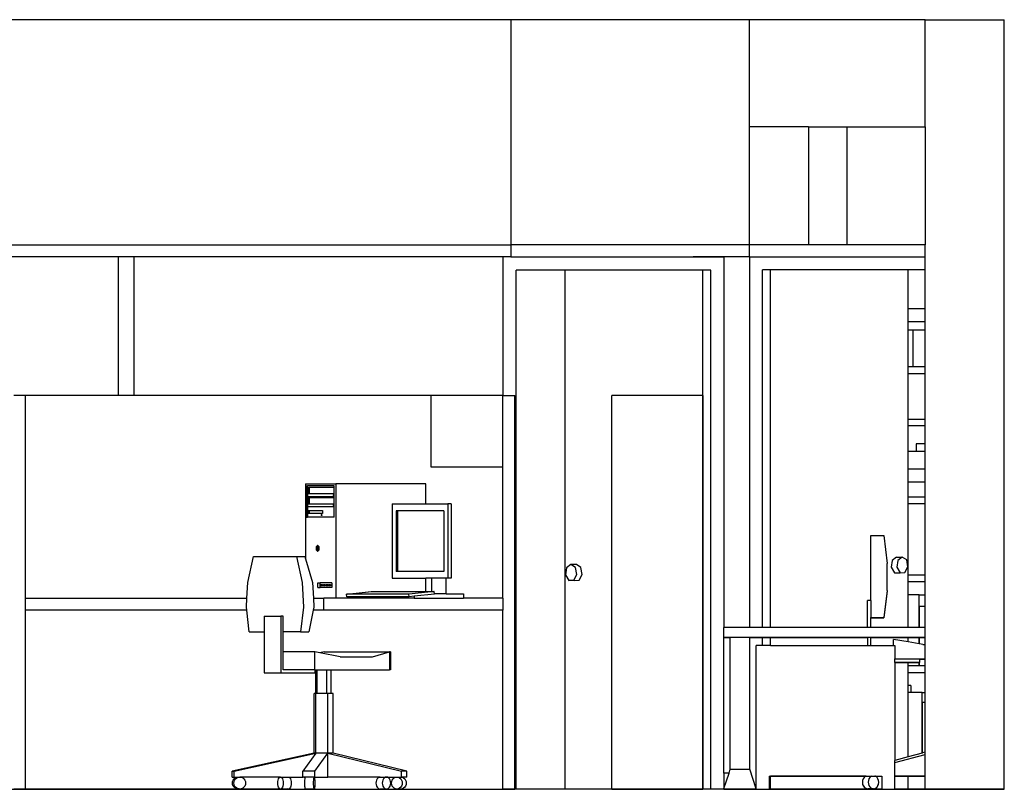
# Model space of a CAD drawing. Units: metres. Extents: x 1.4 to 30.4, y -3.5 to 4.
# Drawn here: x 16.1 to 20, y -3.5 to -0.5 of the extents above; entities that cross this region are included whole.
import ezdxf

# ---------------------------------------------------------------- set-up
doc = ezdxf.new("R2010")
doc.units = ezdxf.units.M
doc.layers.add('Edges', color=7, linetype='Continuous')

# ---------------------------------------------------------------- blocks, each defined once
blk = doc.blocks.new('interior office elevations fr3')
at = {"layer": 'Edges'}
for p, q in [((-2.3641, 1.4133), (-6.5341, 1.4133)), ((-2.3641, 1.4133), (-2.3641, 0.5323)), ((-1.4305, 1.4133), (-2.3641, 1.4133)), ((-1.4305, 0.9949), (-1.4305, 1.4133)), ((-0.7949, 1.4133), (-1.4305, 1.4133)), ((-0.7441, 1.4133), (-0.7949, 1.4133)), ((-0.7441, 0.9949), (-0.7441, 1.4133)), ((-0.7441, 1.4133), (-0.4341, 1.4133)), ((-0.4341, 0.9949), (-0.4341, 1.4133)), ((-1.1991, 0.9949), (-1.4305, 0.9949)), ((-1.4305, 0.5323), (-1.4305, 0.9949)), ((-1.1991, 0.9949), (-1.1991, 0.5323)), ((-1.1991, 0.9949), (-1.0498, 0.9949)), ((-1.0498, 0.9949), (-1.0498, 0.5323)), ((-1.0498, 0.9949), (-0.7441, 0.9949)), ((-0.7441, 0.9949), (-0.7441, 0.5323)), ((-0.4341, 0.5323), (-0.4341, 0.9949)), ((-6.4561, 0.5323), (-2.3641, 0.5323)), ((-1.4305, 0.5323), (-2.3641, 0.5323)), ((-2.3641, 0.5323), (-2.3641, 0.4861)), ((-1.4305, 0.4861), (-1.4305, 0.5323)), ((-1.1991, 0.5323), (-1.4305, 0.5323)), ((-1.0498, 0.5323), (-1.1991, 0.5323)), ((-0.7441, 0.5323), (-1.0498, 0.5323)), ((-0.7441, 0.4861), (-0.7441, 0.5323)), ((-0.4341, 0.4861), (-0.4341, 0.5323)), ((-3.8978, 0.4861), (-5.1641, 0.4861)), ((-3.8378, 0.4861), (-3.8978, 0.4861)), ((-3.8978, -0.0566), (-3.8978, 0.4861)), ((-3.8378, 0.4861), (-3.8378, -0.0566)), ((-2.3941, 0.4861), (-3.8378, 0.4861)), ((-2.3641, 0.4861), (-2.3941, 0.4861)), ((-2.3941, -0.0566), (-2.3941, 0.4861)), ((-2.3641, 0.4861), (-1.5305, 0.4861)), ((-1.4305, 0.4861), (-1.6505, 0.4861)), ((-1.5305, 0.4861), (-1.5305, -0.9635)), ((-1.4305, 0.4861), (-1.5305, 0.4861)), ((-1.4305, 0.4861), (-1.4305, -0.9635)), ((-1.4305, 0.4861), (-0.7441, 0.4861)), ((-0.7441, 0.4353), (-0.7441, 0.4861)), ((-0.4341, -1.5967), (-0.4341, 0.4861)), ((-2.3433, -1.5967), (-2.3433, 0.4341)), ((-2.1515, 0.4341), (-2.3433, 0.4341)), ((-2.1515, -1.5967), (-2.1515, 0.4341)), ((-1.6127, 0.4341), (-2.1515, 0.4341)), ((-1.6127, -1.5967), (-1.6127, 0.4341)), ((-1.5813, 0.4341), (-1.6127, 0.4341)), ((-1.5813, -1.5967), (-1.5813, 0.4341)), ((-1.3797, -0.9635), (-1.3797, 0.4353)), ((-1.3483, 0.4353), (-1.3797, 0.4353)), ((-1.3483, -0.9635), (-1.3483, 0.4353)), ((-0.8094, 0.4353), (-1.3483, 0.4353)), ((-0.7441, 0.4353), (-0.8094, 0.4353)), ((-0.8094, 0.2829), (-0.8094, 0.4353)), ((-0.7441, 0.2829), (-0.7441, 0.4353)), ((-0.7441, 0.2829), (-0.8094, 0.2829)), ((-0.8094, 0.2321), (-0.8094, 0.2829)), ((-0.7441, 0.2321), (-0.7441, 0.2829)), ((-0.7441, 0.2321), (-0.8094, 0.2321)), ((-0.8094, 0.2004), (-0.8094, 0.2321)), ((-0.7441, 0.2004), (-0.7441, 0.2321)), ((-0.8094, 0.055), (-0.8094, 0.2004)), ((-0.8094, 0.2004), (-0.791, 0.2004)), ((-0.791, 0.055), (-0.791, 0.2004)), ((-0.791, 0.2004), (-0.7441, 0.2004)), ((-0.7441, 0.055), (-0.7441, 0.2004)), ((-0.791, 0.055), (-0.8094, 0.055)), ((-0.8094, 0.0296), (-0.8094, 0.055)), ((-0.7441, 0.055), (-0.791, 0.055)), ((-0.7441, 0.0296), (-0.7441, 0.055)), ((-0.8094, 0.0296), (-0.7441, 0.0296)), ((-0.8094, -0.1489), (-0.8094, 0.0296)), ((-0.7441, -0.1489), (-0.7441, 0.0296)), ((-4.2607, -0.0566), (-4.3073, -0.0566)), ((-4.2607, -0.8494), (-4.2607, -0.0566)), ((-3.8978, -0.0566), (-4.2607, -0.0566)), ((-3.8378, -0.0566), (-3.8978, -0.0566)), ((-2.6751, -0.0566), (-3.8378, -0.0566)), ((-2.3953, -0.0566), (-2.6751, -0.0566)), ((-2.6751, -0.3364), (-2.6751, -0.0566)), ((-2.3953, -0.3364), (-2.3953, -0.0566)), ((-2.3953, -0.0566), (-2.3941, -0.0566)), ((-2.3941, -0.0566), (-2.3486, -0.0566)), ((-2.3486, -1.5955), (-2.3486, -0.0566)), ((-1.613, -0.0566), (-1.9686, -0.0566)), ((-1.9686, -1.5955), (-1.9686, -0.0566)), ((-1.613, -0.0566), (-1.613, -1.5955)), ((-0.8094, -0.1489), (-0.7441, -0.1489)), ((-0.8094, -0.1743), (-0.8094, -0.1489)), ((-0.7441, -0.1743), (-0.7441, -0.1489)), ((-0.8094, -0.1743), (-0.7441, -0.1743)), ((-0.8094, -0.2751), (-0.8094, -0.1743)), ((-0.7441, -0.2452), (-0.7441, -0.1743)), ((-0.7793, -0.2452), (-0.7793, -0.2751)), ((-0.7441, -0.2452), (-0.7793, -0.2452)), ((-0.7441, -0.2751), (-0.7441, -0.2452)), ((-0.7793, -0.2751), (-0.8094, -0.2751)), ((-0.8094, -0.345), (-0.8094, -0.2751)), ((-0.7441, -0.2751), (-0.7793, -0.2751)), ((-0.7441, -0.345), (-0.7441, -0.2751)), ((-2.3953, -0.3364), (-2.6751, -0.3364)), ((-2.3953, -0.8494), (-2.3953, -0.3364)), ((-0.7441, -0.345), (-0.8094, -0.345)), ((-0.8094, -0.3958), (-0.8094, -0.345)), ((-0.7441, -0.3958), (-0.7441, -0.345)), ((-3.1667, -0.4017), (-3.1667, -0.6954)), ((-3.1667, -0.4017), (-3.048, -0.4017)), ((-3.1633, -0.4104), (-3.1586, -0.4104)), ((-3.1633, -0.4104), (-3.1633, -0.5329)), ((-3.1586, -0.4104), (-3.1586, -0.4512)), ((-3.0548, -0.4104), (-3.1586, -0.4104)), ((-3.1551, -0.4163), (-3.1516, -0.4163)), ((-3.1551, -0.4163), (-3.1551, -0.4396)), ((-3.1516, -0.4163), (-3.1516, -0.4396)), ((-3.0548, -0.4163), (-3.1516, -0.4163)), ((-3.0548, -0.4163), (-3.0548, -0.4104)), ((-3.0548, -0.4396), (-3.0548, -0.4163)), ((-3.048, -0.4017), (-3.048, -0.8494)), ((-2.6954, -0.4017), (-3.048, -0.4017)), ((-2.6954, -0.4808), (-2.6954, -0.4017)), ((-0.7441, -0.3958), (-0.8094, -0.3958)), ((-0.8094, -0.4537), (-0.8094, -0.3958)), ((-0.7441, -0.4537), (-0.7441, -0.3958)), ((-3.1586, -0.4512), (-3.0548, -0.4512)), ((-3.1586, -0.4512), (-3.1586, -0.492)), ((-3.1551, -0.4396), (-3.1516, -0.4396)), ((-3.1551, -0.4571), (-3.1516, -0.4571)), ((-3.1551, -0.4571), (-3.1551, -0.4804)), ((-3.1516, -0.4396), (-3.0548, -0.4396)), ((-3.1516, -0.4571), (-3.1516, -0.4804)), ((-3.0548, -0.4571), (-3.1516, -0.4571)), ((-3.0574, -0.443), (-3.0587, -0.4453)), ((-3.0587, -0.4453), (-3.0574, -0.4476)), ((-3.056, -0.4453), (-3.0574, -0.443)), ((-3.0567, -0.443), (-3.0574, -0.443)), ((-3.0574, -0.4476), (-3.056, -0.4453)), ((-3.0567, -0.4476), (-3.0574, -0.4476)), ((-3.0553, -0.4453), (-3.0567, -0.443)), ((-3.0567, -0.4476), (-3.0553, -0.4453)), ((-3.0548, -0.4512), (-3.0548, -0.4396)), ((-3.0548, -0.4571), (-3.0548, -0.4512)), ((-3.0548, -0.4804), (-3.0548, -0.4571)), ((-0.7441, -0.4537), (-0.8094, -0.4537)), ((-0.8094, -0.4791), (-0.8094, -0.4537)), ((-0.7441, -0.4791), (-0.7441, -0.4537)), ((-3.1586, -0.492), (-3.1586, -0.5329)), ((-3.0548, -0.492), (-3.1586, -0.492)), ((-3.1551, -0.4804), (-3.1516, -0.4804)), ((-3.1516, -0.4804), (-3.0548, -0.4804)), ((-3.0574, -0.4838), (-3.0587, -0.4861)), ((-3.0587, -0.4861), (-3.0574, -0.4884)), ((-3.056, -0.4861), (-3.0574, -0.4838)), ((-3.0567, -0.4838), (-3.0574, -0.4838)), ((-3.0574, -0.4884), (-3.056, -0.4861)), ((-3.0567, -0.4884), (-3.0574, -0.4884)), ((-3.0553, -0.4861), (-3.0567, -0.4838)), ((-3.0567, -0.4884), (-3.0553, -0.4861)), ((-3.0548, -0.492), (-3.0548, -0.4804)), ((-3.0548, -0.5329), (-3.0548, -0.492)), ((-2.827, -0.4808), (-2.827, -0.7711)), ((-2.827, -0.4808), (-2.6954, -0.4808)), ((-2.6954, -0.4808), (-2.6105, -0.4808)), ((-2.6105, -0.4808), (-2.6105, -0.7711)), ((-2.5963, -0.4808), (-2.6105, -0.4808)), ((-2.5963, -0.4808), (-2.5963, -0.7711)), ((-0.8094, -0.4791), (-0.7441, -0.4791)), ((-0.8094, -0.7585), (-0.8094, -0.4791)), ((-0.7441, -0.7585), (-0.7441, -0.4791)), ((-3.1633, -0.5329), (-3.1586, -0.5329)), ((-3.0548, -0.5329), (-3.1586, -0.5329)), ((-3.1541, -0.5059), (-3.1505, -0.5059)), ((-3.1541, -0.5176), (-3.1541, -0.5059)), ((-3.1505, -0.5176), (-3.1541, -0.5176)), ((-3.1505, -0.5176), (-3.1505, -0.5059)), ((-3.1505, -0.5059), (-3.0995, -0.5059)), ((-3.0995, -0.5176), (-3.1505, -0.5176)), ((-3.1033, -0.521), (-3.1047, -0.5233)), ((-3.1047, -0.5233), (-3.1033, -0.5256)), ((-3.102, -0.5233), (-3.1033, -0.521)), ((-3.1027, -0.521), (-3.1033, -0.521)), ((-3.1033, -0.5256), (-3.102, -0.5233)), ((-3.1027, -0.5256), (-3.1033, -0.5256)), ((-3.1013, -0.5233), (-3.1027, -0.521)), ((-3.1027, -0.5256), (-3.1013, -0.5233)), ((-3.0995, -0.5059), (-3.0995, -0.5176)), ((-2.8116, -0.507), (-2.8116, -0.7449)), ((-2.8069, -0.507), (-2.8116, -0.507)), ((-2.8069, -0.507), (-2.8069, -0.7449)), ((-2.6258, -0.507), (-2.8069, -0.507)), ((-2.6258, -0.507), (-2.6258, -0.7449)), ((-0.9557, -0.6042), (-0.9049, -0.6042)), ((-0.9557, -0.8578), (-0.9557, -0.6042)), ((-0.9049, -0.6042), (-0.8922, -0.7141)), ((-3.1192, -0.6425), (-3.1251, -0.6483)), ((-3.1251, -0.6483), (-3.1251, -0.6599)), ((-3.1186, -0.643), (-3.124, -0.6483)), ((-3.124, -0.6483), (-3.124, -0.6599)), ((-3.1192, -0.6488), (-3.1222, -0.6517)), ((-3.1222, -0.6517), (-3.1222, -0.6576)), ((-3.1186, -0.643), (-3.1192, -0.6425)), ((-3.1163, -0.6517), (-3.1192, -0.6488)), ((-3.1192, -0.6488), (-3.1181, -0.6488)), ((-3.1133, -0.6483), (-3.1186, -0.643)), ((-3.1151, -0.6517), (-3.1181, -0.6488)), ((-3.1163, -0.6576), (-3.1163, -0.6517)), ((-3.1151, -0.6576), (-3.1151, -0.6517)), ((-3.1133, -0.6599), (-3.1133, -0.6483)), ((-3.3918, -0.7875), (-3.3696, -0.6866)), ((-3.3696, -0.6866), (-3.2023, -0.6866)), ((-3.2023, -0.6866), (-3.1801, -0.7875)), ((-3.2023, -0.6866), (-3.1693, -0.6866)), ((-3.1693, -0.6866), (-3.1667, -0.6954)), ((-3.1251, -0.6599), (-3.1192, -0.6658)), ((-3.124, -0.6599), (-3.1186, -0.6652)), ((-3.1222, -0.6576), (-3.1192, -0.6605)), ((-3.1192, -0.6605), (-3.1186, -0.6599)), ((-3.1192, -0.6605), (-3.1181, -0.6605)), ((-3.1192, -0.6658), (-3.1186, -0.6652)), ((-3.1186, -0.6599), (-3.1163, -0.6576)), ((-3.1186, -0.6599), (-3.1181, -0.6605)), ((-3.1186, -0.6652), (-3.1133, -0.6599)), ((-3.1181, -0.6605), (-3.1151, -0.6576)), ((-0.8551, -0.6887), (-0.8723, -0.7015)), ((-0.8551, -0.6887), (-0.8335, -0.6887)), ((-0.8335, -0.6887), (-0.8508, -0.7015)), ((-0.8157, -0.6998), (-0.8335, -0.6887)), ((-3.1667, -0.6954), (-3.1389, -0.7875)), ((-2.1462, -0.7304), (-2.1499, -0.7581)), ((-2.1289, -0.7173), (-2.1462, -0.7304)), ((-2.1111, -0.7287), (-2.1289, -0.7173)), ((-2.1074, -0.7173), (-2.1289, -0.7173)), ((-2.1061, -0.756), (-2.1111, -0.7287)), ((-2.0896, -0.7287), (-2.1074, -0.7173)), ((-2.0846, -0.756), (-2.0896, -0.7287)), ((-0.8922, -0.8193), (-0.8922, -0.7141)), ((-0.8723, -0.7015), (-0.876, -0.7285)), ((-0.876, -0.7285), (-0.8634, -0.7495)), ((-0.8508, -0.7015), (-0.8545, -0.7285)), ((-0.8545, -0.7285), (-0.8418, -0.7495)), ((-0.8224, -0.7485), (-0.8107, -0.7264)), ((-0.8107, -0.7264), (-0.8157, -0.6998)), ((-2.8069, -0.7449), (-2.8116, -0.7449)), ((-2.6258, -0.7449), (-2.8069, -0.7449)), ((-2.1499, -0.7581), (-2.1372, -0.7796)), ((-2.1178, -0.7787), (-2.1061, -0.756)), ((-2.0962, -0.7787), (-2.0846, -0.756)), ((-1.3797, -0.9635), (-1.3797, -0.7413)), ((-0.8634, -0.7495), (-0.8418, -0.7495)), ((-0.8418, -0.7495), (-0.8224, -0.7485)), ((-0.8094, -0.7585), (-0.7441, -0.7585)), ((-0.8094, -0.7839), (-0.8094, -0.7585)), ((-0.7441, -0.7839), (-0.7441, -0.7585)), ((-3.3952, -0.8494), (-3.3918, -0.7875)), ((-3.1801, -0.7875), (-3.1747, -0.884)), ((-3.1389, -0.7875), (-3.1355, -0.8494)), ((-3.1188, -0.7893), (-3.1093, -0.7893)), ((-3.1188, -0.8068), (-3.1188, -0.7893)), ((-3.1188, -0.8068), (-3.1093, -0.8068)), ((-3.1093, -0.8068), (-3.1093, -0.7893)), ((-3.0637, -0.7893), (-3.1093, -0.7893)), ((-3.0637, -0.8068), (-3.1093, -0.8068)), ((-3.1066, -0.7957), (-3.1019, -0.7957)), ((-3.1066, -0.8015), (-3.1066, -0.7957)), ((-3.1019, -0.8015), (-3.1066, -0.8015)), ((-3.1019, -0.7957), (-3.0998, -0.7957)), ((-3.1019, -0.8015), (-3.1019, -0.7957)), ((-3.0998, -0.8015), (-3.1019, -0.8015)), ((-3.0998, -0.7957), (-3.0998, -0.8015)), ((-3.0964, -0.7957), (-3.0917, -0.7957)), ((-3.0964, -0.8015), (-3.0964, -0.7957)), ((-3.0917, -0.8015), (-3.0964, -0.8015)), ((-3.0917, -0.7957), (-3.0896, -0.7957)), ((-3.0917, -0.8015), (-3.0917, -0.7957)), ((-3.0896, -0.8015), (-3.0917, -0.8015)), ((-3.0896, -0.7957), (-3.0896, -0.8015)), ((-3.0862, -0.7957), (-3.0814, -0.7957)), ((-3.0862, -0.8015), (-3.0862, -0.7957)), ((-3.0814, -0.8015), (-3.0862, -0.8015)), ((-3.0814, -0.7957), (-3.0793, -0.7957)), ((-3.0814, -0.8015), (-3.0814, -0.7957)), ((-3.0793, -0.8015), (-3.0814, -0.8015)), ((-3.0793, -0.7957), (-3.0793, -0.8015)), ((-3.0759, -0.7957), (-3.0712, -0.7957)), ((-3.0759, -0.8015), (-3.0759, -0.7957)), ((-3.0712, -0.8015), (-3.0759, -0.8015)), ((-3.0712, -0.7957), (-3.0691, -0.7957)), ((-3.0712, -0.8015), (-3.0712, -0.7957)), ((-3.0691, -0.8015), (-3.0712, -0.8015)), ((-3.0691, -0.7957), (-3.0691, -0.8015)), ((-3.0637, -0.7893), (-3.0637, -0.8068)), ((-2.827, -0.7711), (-2.6954, -0.7711)), ((-2.6954, -0.823), (-2.6954, -0.7711)), ((-2.6742, -0.7711), (-2.6954, -0.7711)), ((-2.6742, -0.7711), (-2.6742, -0.823)), ((-2.6167, -0.7711), (-2.6742, -0.7711)), ((-2.6167, -0.8319), (-2.6167, -0.7711)), ((-2.6105, -0.7711), (-2.6167, -0.7711)), ((-2.5963, -0.7711), (-2.6105, -0.7711)), ((-2.1372, -0.7796), (-2.1178, -0.7787)), ((-2.1157, -0.7796), (-2.1372, -0.7796)), ((-2.1157, -0.7796), (-2.0962, -0.7787)), ((-0.8094, -0.7839), (-0.7441, -0.7839)), ((-0.8094, -0.8367), (-0.8094, -0.7839)), ((-0.7441, -0.8367), (-0.7441, -0.7839)), ((-3.0059, -0.8337), (-2.907, -0.823)), ((-2.7621, -0.8337), (-3.0059, -0.8337)), ((-3.0052, -0.8436), (-3.0059, -0.8337)), ((-2.7614, -0.8436), (-3.0052, -0.8436)), ((-3.0037, -0.8335), (-2.9095, -0.8234)), ((-2.7616, -0.8335), (-3.0037, -0.8335)), ((-2.9095, -0.8234), (-2.6674, -0.8234)), ((-2.907, -0.823), (-2.6954, -0.823)), ((-2.6632, -0.823), (-2.7621, -0.8337)), ((-2.7614, -0.8436), (-2.7621, -0.8337)), ((-2.6674, -0.8234), (-2.7616, -0.8335)), ((-2.7419, -0.8414), (-2.7614, -0.8436)), ((-2.6625, -0.8329), (-2.7419, -0.8414)), ((-2.7419, -0.8414), (-2.7419, -0.8494)), ((-2.6954, -0.823), (-2.6742, -0.823)), ((-2.6742, -0.823), (-2.6632, -0.823)), ((-2.6626, -0.8319), (-2.6632, -0.823)), ((-2.6625, -0.8329), (-2.6626, -0.8319)), ((-2.6167, -0.8319), (-2.6626, -0.8319)), ((-2.6167, -0.8319), (-2.549, -0.8319)), ((-2.549, -0.8319), (-2.549, -0.8494)), ((-0.8922, -0.8193), (-0.9049, -0.9244)), ((-0.8922, -0.8204), (-0.9049, -0.9256)), ((-0.8922, -0.8193), (-0.8922, -0.8204)), ((-0.8094, -0.9635), (-0.8094, -0.8367)), ((-0.7676, -0.8367), (-0.8094, -0.8367)), ((-0.7676, -0.9635), (-0.7676, -0.8367)), ((-0.7676, -0.8367), (-0.7441, -0.8367)), ((-0.7441, -0.8813), (-0.7441, -0.8367)), ((-4.2607, -0.8494), (-3.3952, -0.8494)), ((-4.2607, -0.896), (-4.2607, -0.8494)), ((-3.3972, -0.884), (-3.3952, -0.8494)), ((-3.3958, -0.896), (-3.3972, -0.884)), ((-3.1747, -0.884), (-3.1858, -0.9805)), ((-3.1335, -0.884), (-3.1359, -0.896)), ((-3.1355, -0.8494), (-3.1335, -0.884)), ((-3.1355, -0.8494), (-3.0948, -0.8494)), ((-3.0948, -0.896), (-3.0948, -0.8494)), ((-3.048, -0.8494), (-3.0948, -0.8494)), ((-2.7419, -0.8494), (-3.048, -0.8494)), ((-2.7419, -0.8494), (-2.549, -0.8494)), ((-2.3953, -0.8494), (-2.549, -0.8494)), ((-2.3953, -0.8494), (-2.3953, -0.896)), ((-0.9557, -0.8578), (-0.9684, -0.8578)), ((-0.9684, -0.9635), (-0.9684, -0.8578)), ((-0.9557, -0.8578), (-0.9557, -0.9244)), ((-0.7657, -0.9635), (-0.7657, -0.8813)), ((-0.7441, -0.8813), (-0.7657, -0.8813)), ((-0.7441, -0.9635), (-0.7441, -0.8813)), ((-3.3958, -0.896), (-4.2607, -0.896)), ((-4.2607, -1.5955), (-4.2607, -0.896)), ((-3.3861, -0.9805), (-3.3958, -0.896)), ((-3.3284, -0.9193), (-3.3284, -0.9805)), ((-3.3284, -0.9193), (-3.2624, -0.9193)), ((-3.2542, -0.9193), (-3.2624, -0.9193)), ((-3.2624, -0.9193), (-3.2624, -1.1408)), ((-3.2542, -0.9805), (-3.2542, -0.9193)), ((-3.1359, -0.896), (-3.1528, -0.9805)), ((-3.0948, -0.896), (-3.1359, -0.896)), ((-2.3953, -0.896), (-3.0948, -0.896)), ((-2.3953, -1.5955), (-2.3953, -0.896)), ((-0.9557, -0.9244), (-0.9049, -0.9244)), ((-0.9557, -0.9256), (-0.9557, -0.9244)), ((-0.9557, -0.9256), (-0.9049, -0.9256)), ((-0.9557, -0.9635), (-0.9557, -0.9256)), ((-3.3861, -0.9805), (-3.3284, -0.9805)), ((-3.3284, -0.9805), (-3.3284, -1.1408)), ((-3.1858, -0.9805), (-3.2542, -0.9805)), ((-3.2542, -1.0592), (-3.2542, -0.9805)), ((-3.1858, -0.9805), (-3.1528, -0.9805)), ((-1.5305, -0.9635), (-1.531, -0.9635)), ((-1.531, -1.0016), (-1.531, -0.9635)), ((-1.4305, -0.9635), (-1.5305, -0.9635)), ((-1.3797, -0.9635), (-1.4305, -0.9635)), ((-1.3483, -0.9635), (-1.3797, -0.9635)), ((-0.9684, -0.9635), (-1.3483, -0.9635)), ((-0.9557, -0.9635), (-0.9684, -0.9635)), ((-0.8094, -0.9635), (-0.9557, -0.9635)), ((-0.7676, -0.9635), (-0.8094, -0.9635)), ((-0.7657, -0.9635), (-0.7676, -0.9635)), ((-0.7441, -0.9635), (-0.7657, -0.9635)), ((-0.7441, -1.0016), (-0.7441, -0.9635)), ((-1.531, -1.0016), (-1.5056, -1.0016)), ((-1.531, -1.0016), (-1.531, -1.0028)), ((-1.531, -1.0028), (-1.5305, -1.0028)), ((-1.5305, -1.5329), (-1.5305, -1.0028)), ((-1.5305, -1.0028), (-1.5056, -1.0028)), ((-1.5056, -1.0028), (-1.5056, -1.0016)), ((-1.5056, -1.0016), (-1.4294, -1.0016)), ((-1.5056, -1.5182), (-1.5056, -1.0028)), ((-1.4294, -1.0028), (-1.4294, -1.0016)), ((-1.4294, -1.0016), (-0.9684, -1.0016)), ((-1.4294, -1.5182), (-1.4294, -1.0028)), ((-1.4294, -1.0028), (-1.3797, -1.0028)), ((-1.3797, -1.0336), (-1.404, -1.0336)), ((-1.404, -1.5944), (-1.404, -1.0336)), ((-1.3797, -1.0336), (-1.3797, -1.0028)), ((-1.3797, -1.0028), (-1.3483, -1.0028)), ((-1.3797, -1.0336), (-1.3797, -1.0028)), ((-1.3483, -1.0336), (-1.3797, -1.0336)), ((-1.3483, -1.0336), (-1.3483, -1.0028)), ((-1.3483, -1.0028), (-0.9684, -1.0028)), ((-1.3483, -1.0336), (-0.9684, -1.0336)), ((-0.9684, -1.0016), (-0.9684, -1.0028)), ((-0.9684, -1.0016), (-0.9557, -1.0016)), ((-0.9684, -1.0028), (-0.9684, -1.0336)), ((-0.9684, -1.0336), (-0.9557, -1.0336)), ((-0.9557, -1.0028), (-0.9557, -1.0016)), ((-0.9557, -1.0016), (-0.7441, -1.0016)), ((-0.9557, -1.0336), (-0.9557, -1.0028)), ((-0.9557, -1.0028), (-0.8094, -1.0028)), ((-0.9557, -1.0336), (-0.8668, -1.0336)), ((-0.8668, -1.0336), (-0.8668, -1.0102)), ((-0.8094, -1.0204), (-0.8668, -1.0102)), ((-0.8668, -1.0336), (-0.8624, -1.0336)), ((-0.8624, -1.0336), (-0.8624, -1.0864)), ((-0.8094, -1.0204), (-0.8094, -1.0028)), ((-0.8094, -1.0028), (-0.7676, -1.0028)), ((-0.7676, -1.0279), (-0.8094, -1.0204)), ((-0.7676, -1.0279), (-0.7676, -1.0028)), ((-0.7676, -1.0028), (-0.7657, -1.0028)), ((-0.7657, -1.0283), (-0.7676, -1.0279)), ((-0.7657, -1.0283), (-0.7657, -1.0028)), ((-0.7657, -1.0028), (-0.7441, -1.0028)), ((-0.7525, -1.0306), (-0.7657, -1.0283)), ((-0.7525, -1.0306), (-0.7441, -1.0306)), ((-0.7441, -1.0028), (-0.7441, -1.0016)), ((-0.7441, -1.0306), (-0.7441, -1.0028)), ((-0.7441, -1.0864), (-0.7441, -1.0306)), ((-3.1305, -1.0592), (-3.2542, -1.0592)), ((-3.2542, -1.1292), (-3.2542, -1.0592)), ((-3.1305, -1.1292), (-3.1305, -1.0592)), ((-3.1108, -1.0629), (-3.1305, -1.0592)), ((-3.0934, -1.0592), (-3.1108, -1.0629)), ((-3.0306, -1.078), (-3.1108, -1.0629)), ((-3.0934, -1.0592), (-2.8379, -1.0592)), ((-2.9039, -1.078), (-2.8379, -1.0592)), ((-2.834, -1.0592), (-2.8379, -1.0592)), ((-2.8379, -1.0592), (-2.8379, -1.1292)), ((-2.834, -1.0592), (-2.834, -1.1292)), ((-3.0306, -1.078), (-2.9039, -1.078)), ((-0.8624, -1.0864), (-0.7652, -1.0864)), ((-0.8624, -1.0991), (-0.8624, -1.0864)), ((-0.8624, -1.0991), (-0.7652, -1.0991)), ((-0.8624, -1.1002), (-0.8624, -1.0991)), ((-0.8624, -1.1002), (-0.8094, -1.1002)), ((-0.8624, -1.1002), (-0.8624, -1.4835)), ((-0.8094, -1.1002), (-0.7676, -1.1002)), ((-0.8094, -1.1141), (-0.8094, -1.1002)), ((-0.7676, -1.1141), (-0.8094, -1.1141)), ((-0.8094, -1.1395), (-0.8094, -1.1141)), ((-0.7676, -1.1141), (-0.7676, -1.1002)), ((-0.7676, -1.1002), (-0.7657, -1.1002)), ((-0.7657, -1.1141), (-0.7676, -1.1141)), ((-0.7657, -1.1141), (-0.7657, -1.1002)), ((-0.7657, -1.1002), (-0.7652, -1.1002)), ((-0.7441, -1.1141), (-0.7657, -1.1141)), ((-0.7652, -1.0864), (-0.7652, -1.0875)), ((-0.7652, -1.0864), (-0.7441, -1.0864)), ((-0.7652, -1.0875), (-0.7652, -1.0991)), ((-0.7652, -1.0875), (-0.7441, -1.0875)), ((-0.7652, -1.0991), (-0.7652, -1.1002)), ((-0.7441, -1.0875), (-0.7441, -1.0864)), ((-0.7441, -1.1141), (-0.7441, -1.0875)), ((-0.7441, -1.1395), (-0.7441, -1.1141)), ((-3.3284, -1.1408), (-3.2624, -1.1408)), ((-3.2624, -1.1408), (-3.1305, -1.1408)), ((-3.1305, -1.1292), (-3.2542, -1.1292)), ((-3.1305, -1.1292), (-3.1305, -1.1408)), ((-3.1305, -1.1292), (-3.1265, -1.1292)), ((-3.1265, -1.1292), (-3.1205, -1.1292)), ((-3.1265, -1.2225), (-3.1265, -1.1292)), ((-3.1205, -1.1292), (-3.0828, -1.1292)), ((-3.1205, -1.2225), (-3.1205, -1.1292)), ((-3.0828, -1.1292), (-3.0655, -1.1292)), ((-3.0828, -1.2225), (-3.0828, -1.1292)), ((-3.0655, -1.2225), (-3.0655, -1.1292)), ((-3.0655, -1.1292), (-2.8379, -1.1292)), ((-2.834, -1.1292), (-2.8379, -1.1292)), ((-0.8094, -1.1395), (-0.7441, -1.1395)), ((-0.8094, -1.1903), (-0.8094, -1.1395)), ((-0.7441, -1.2177), (-0.7441, -1.1395)), ((-0.8094, -1.2177), (-0.8094, -1.1903)), ((-0.8002, -1.1903), (-0.8094, -1.1903)), ((-0.8002, -1.1903), (-0.8002, -1.2177)), ((-3.1329, -1.4556), (-3.1329, -1.2225)), ((-3.1265, -1.2225), (-3.1329, -1.2225)), ((-3.1256, -1.2225), (-3.1265, -1.2225)), ((-3.1256, -1.4556), (-3.1256, -1.2225)), ((-3.1205, -1.2225), (-3.1256, -1.2225)), ((-3.0828, -1.2225), (-3.1205, -1.2225)), ((-3.0796, -1.2225), (-3.0828, -1.2225)), ((-3.0796, -1.4556), (-3.0796, -1.2225)), ((-3.0655, -1.2225), (-3.0796, -1.2225)), ((-3.0584, -1.2225), (-3.0655, -1.2225)), ((-3.0584, -1.4556), (-3.0584, -1.2225)), ((-0.8094, -1.4693), (-0.8094, -1.2177)), ((-0.8002, -1.2177), (-0.8094, -1.2177)), ((-0.7559, -1.2177), (-0.8002, -1.2177)), ((-0.7559, -1.455), (-0.7559, -1.2177)), ((-0.7559, -1.2177), (-0.7441, -1.2177)), ((-0.7441, -1.2574), (-0.7441, -1.2177)), ((-0.7544, -1.4546), (-0.7544, -1.2574)), ((-0.7441, -1.2574), (-0.7544, -1.2574)), ((-0.7441, -1.4519), (-0.7441, -1.2574)), ((-3.1329, -1.4556), (-3.453, -1.5256)), ((-3.4457, -1.5256), (-3.1256, -1.4556)), ((-3.1256, -1.4556), (-3.1763, -1.5256)), ((-3.1256, -1.4556), (-3.1329, -1.4556)), ((-3.1302, -1.5256), (-3.0796, -1.4556)), ((-3.0796, -1.4556), (-3.1256, -1.4556)), ((-3.0796, -1.5489), (-3.0796, -1.4556)), ((-3.0584, -1.4556), (-3.0796, -1.4556)), ((-3.0796, -1.4556), (-2.7908, -1.5256)), ((-2.7697, -1.5256), (-3.0584, -1.4556)), ((-0.8624, -1.4914), (-0.7441, -1.4599)), ((-0.7559, -1.455), (-0.8094, -1.4693)), ((-0.7544, -1.4546), (-0.7559, -1.455)), ((-0.7441, -1.4519), (-0.7544, -1.4546)), ((-0.7441, -1.4599), (-0.7441, -1.4519)), ((-0.7441, -1.5436), (-0.7441, -1.4599)), ((-0.8094, -1.4693), (-0.8624, -1.4835)), ((-0.8624, -1.4914), (-0.8624, -1.4835)), ((-0.8624, -1.5436), (-0.8624, -1.4914)), ((-3.453, -1.5256), (-3.4457, -1.5256)), ((-3.453, -1.5489), (-3.453, -1.5256)), ((-3.4457, -1.5489), (-3.4457, -1.5256)), ((-3.1763, -1.5489), (-3.1763, -1.5256)), ((-3.1302, -1.5256), (-3.1763, -1.5256)), ((-3.1302, -1.5489), (-3.1302, -1.5256)), ((-2.7908, -1.5489), (-2.7908, -1.5256)), ((-2.7697, -1.5256), (-2.7908, -1.5256)), ((-2.7697, -1.5489), (-2.7697, -1.5256)), ((-1.5105, -1.5329), (-1.5305, -1.5329)), ((-1.5305, -1.5329), (-1.5305, -1.5929)), ((-1.5305, -1.5929), (-1.5105, -1.5329)), ((-1.5105, -1.5329), (-1.5056, -1.5182)), ((-1.5056, -1.5182), (-1.4294, -1.5182)), ((-1.404, -1.5944), (-1.4294, -1.5182)), ((-3.453, -1.5489), (-3.4457, -1.5489)), ((-3.452, -1.5722), (-3.4513, -1.5662)), ((-3.4513, -1.5783), (-3.452, -1.5722)), ((-3.4513, -1.5662), (-3.449, -1.5606)), ((-3.449, -1.5839), (-3.4513, -1.5783)), ((-3.449, -1.5606), (-3.4453, -1.5557)), ((-3.4466, -1.5722), (-3.4458, -1.5662)), ((-3.4458, -1.5783), (-3.4466, -1.5722)), ((-3.4458, -1.5662), (-3.4435, -1.5606)), ((-3.4435, -1.5839), (-3.4458, -1.5783)), ((-3.4457, -1.5489), (-3.429, -1.5489)), ((-3.4453, -1.5557), (-3.4405, -1.552)), ((-3.4435, -1.5606), (-3.4398, -1.5557)), ((-3.4405, -1.552), (-3.435, -1.5497)), ((-3.4398, -1.5557), (-3.4351, -1.552)), ((-3.4351, -1.552), (-3.4295, -1.5497)), ((-3.435, -1.5497), (-3.429, -1.5489)), ((-3.4295, -1.5497), (-3.4235, -1.5489)), ((-3.429, -1.5489), (-3.4235, -1.5489)), ((-3.4235, -1.5489), (-3.4176, -1.5497)), ((-3.2642, -1.5489), (-3.4235, -1.5489)), ((-3.4176, -1.5497), (-3.412, -1.552)), ((-3.412, -1.552), (-3.4073, -1.5557)), ((-3.4073, -1.5557), (-3.4036, -1.5606)), ((-3.4036, -1.5606), (-3.4013, -1.5662)), ((-3.4013, -1.5783), (-3.4036, -1.5839)), ((-3.4013, -1.5662), (-3.4005, -1.5722)), ((-3.4005, -1.5722), (-3.4013, -1.5783)), ((-3.2748, -1.5722), (-3.2745, -1.5662)), ((-3.2745, -1.5783), (-3.2748, -1.5722)), ((-3.2745, -1.5662), (-3.2734, -1.5606)), ((-3.2734, -1.5839), (-3.2745, -1.5783)), ((-3.2734, -1.5606), (-3.2717, -1.5557)), ((-3.2717, -1.5557), (-3.2695, -1.552)), ((-3.2695, -1.552), (-3.267, -1.5497)), ((-3.2694, -1.5489), (-3.2642, -1.5489)), ((-3.267, -1.5497), (-3.2642, -1.5489)), ((-3.2642, -1.5489), (-3.2615, -1.5497)), ((-3.2642, -1.5489), (-3.2331, -1.5489)), ((-3.2615, -1.5497), (-3.2589, -1.552)), ((-3.2589, -1.552), (-3.2568, -1.5557)), ((-3.2568, -1.5557), (-3.2551, -1.5606)), ((-3.2551, -1.5606), (-3.254, -1.5662)), ((-3.254, -1.5783), (-3.2551, -1.5839)), ((-3.254, -1.5662), (-3.2537, -1.5722)), ((-3.2537, -1.5722), (-3.254, -1.5783)), ((-3.2331, -1.5489), (-3.2303, -1.5497)), ((-3.2331, -1.5489), (-3.1763, -1.5489)), ((-3.2303, -1.5497), (-3.2278, -1.552)), ((-3.2278, -1.552), (-3.2256, -1.5557)), ((-3.2256, -1.5557), (-3.2239, -1.5606)), ((-3.2239, -1.5606), (-3.2229, -1.5662)), ((-3.2229, -1.5783), (-3.2239, -1.5839)), ((-3.2229, -1.5662), (-3.2225, -1.5722)), ((-3.2225, -1.5722), (-3.2229, -1.5783)), ((-3.1669, -1.5489), (-3.1763, -1.5489)), ((-3.1727, -1.5489), (-3.1669, -1.5489)), ((-3.1704, -1.5662), (-3.1705, -1.5722)), ((-3.1705, -1.5722), (-3.1704, -1.5783)), ((-3.1701, -1.5606), (-3.1704, -1.5662)), ((-3.1704, -1.5783), (-3.1701, -1.5839)), ((-3.1695, -1.5557), (-3.1701, -1.5606)), ((-3.1687, -1.552), (-3.1695, -1.5557)), ((-3.1678, -1.5497), (-3.1687, -1.552)), ((-3.1669, -1.5489), (-3.1678, -1.5497)), ((-3.1324, -1.5489), (-3.1669, -1.5489)), ((-3.1359, -1.5662), (-3.136, -1.5722)), ((-3.136, -1.5722), (-3.1359, -1.5783)), ((-3.1355, -1.5606), (-3.1359, -1.5662)), ((-3.1359, -1.5783), (-3.1355, -1.5839)), ((-3.1349, -1.5557), (-3.1355, -1.5606)), ((-3.1342, -1.552), (-3.1349, -1.5557)), ((-3.1333, -1.5497), (-3.1342, -1.552)), ((-3.1324, -1.5489), (-3.1333, -1.5497)), ((-3.1314, -1.5497), (-3.1324, -1.5489)), ((-3.1324, -1.5489), (-3.1302, -1.5489)), ((-3.1305, -1.552), (-3.1314, -1.5497)), ((-3.1298, -1.5557), (-3.1305, -1.552)), ((-3.1302, -1.5489), (-3.0796, -1.5489)), ((-3.1292, -1.5606), (-3.1298, -1.5557)), ((-3.1288, -1.5662), (-3.1292, -1.5606)), ((-3.1292, -1.5839), (-3.1288, -1.5783)), ((-3.1287, -1.5722), (-3.1288, -1.5662)), ((-3.1288, -1.5783), (-3.1287, -1.5722)), ((-2.8746, -1.5489), (-3.0796, -1.5489)), ((-2.8905, -1.5662), (-2.8911, -1.5722)), ((-2.8911, -1.5722), (-2.8905, -1.5783)), ((-2.8889, -1.5606), (-2.8905, -1.5662)), ((-2.8905, -1.5783), (-2.8889, -1.5839)), ((-2.8862, -1.5557), (-2.8889, -1.5606)), ((-2.8828, -1.552), (-2.8862, -1.5557)), ((-2.8789, -1.5497), (-2.8828, -1.552)), ((-2.8746, -1.5489), (-2.8789, -1.5497)), ((-2.8787, -1.5489), (-2.8746, -1.5489)), ((-2.8746, -1.5489), (-2.8499, -1.5489)), ((-2.8658, -1.5662), (-2.8663, -1.5722)), ((-2.8663, -1.5722), (-2.8658, -1.5783)), ((-2.8641, -1.5606), (-2.8658, -1.5662)), ((-2.8658, -1.5783), (-2.8641, -1.5839)), ((-2.8615, -1.5557), (-2.8641, -1.5606)), ((-2.8581, -1.552), (-2.8615, -1.5557)), ((-2.8541, -1.5497), (-2.8581, -1.552)), ((-2.8499, -1.5489), (-2.8541, -1.5497)), ((-2.8456, -1.5497), (-2.8499, -1.5489)), ((-2.8499, -1.5489), (-2.809, -1.5489)), ((-2.8416, -1.552), (-2.8456, -1.5497)), ((-2.8382, -1.5557), (-2.8416, -1.552)), ((-2.8356, -1.5606), (-2.8382, -1.5557)), ((-2.8339, -1.5662), (-2.8356, -1.5606)), ((-2.8356, -1.5839), (-2.8339, -1.5783)), ((-2.8334, -1.5722), (-2.8339, -1.5662)), ((-2.8339, -1.5783), (-2.8334, -1.5722)), ((-2.8297, -1.5722), (-2.829, -1.5662)), ((-2.829, -1.5783), (-2.8297, -1.5722)), ((-2.829, -1.5662), (-2.827, -1.5606)), ((-2.827, -1.5839), (-2.829, -1.5783)), ((-2.827, -1.5606), (-2.8236, -1.5557)), ((-2.8236, -1.5557), (-2.8193, -1.552)), ((-2.8193, -1.552), (-2.8143, -1.5497)), ((-2.8143, -1.5497), (-2.809, -1.5489)), ((-2.8116, -1.5489), (-2.809, -1.5489)), ((-2.809, -1.5489), (-2.8036, -1.5497)), ((-2.809, -1.5489), (-2.7931, -1.5489)), ((-2.8036, -1.5497), (-2.7986, -1.552)), ((-2.7986, -1.552), (-2.7943, -1.5557)), ((-2.7943, -1.5557), (-2.791, -1.5606)), ((-2.7931, -1.5489), (-2.7877, -1.5497)), ((-2.7931, -1.5489), (-2.7908, -1.5489)), ((-2.791, -1.5606), (-2.7889, -1.5662)), ((-2.7889, -1.5783), (-2.791, -1.5839)), ((-2.7697, -1.5489), (-2.7908, -1.5489)), ((-2.7889, -1.5662), (-2.7882, -1.5722)), ((-2.7882, -1.5722), (-2.7889, -1.5783)), ((-2.7877, -1.5497), (-2.7827, -1.552)), ((-2.7827, -1.552), (-2.7784, -1.5557)), ((-2.7784, -1.5557), (-2.7751, -1.5606)), ((-2.7751, -1.5606), (-2.773, -1.5662)), ((-2.773, -1.5783), (-2.7751, -1.5839)), ((-2.773, -1.5662), (-2.7723, -1.5722)), ((-2.7723, -1.5722), (-2.773, -1.5783)), ((-1.3532, -1.5447), (-1.3532, -1.5459)), ((-1.3532, -1.5447), (-0.9741, -1.5447)), ((-1.3532, -1.5459), (-1.3532, -1.5955)), ((-1.3532, -1.5459), (-1.3483, -1.5459)), ((-1.3483, -1.5967), (-1.3483, -1.5459)), ((-0.9764, -1.5459), (-1.3483, -1.5459)), ((-0.988, -1.5624), (-0.9887, -1.569)), ((-0.9887, -1.569), (-0.9886, -1.5695)), ((-0.9886, -1.5695), (-0.9887, -1.5701)), ((-0.9887, -1.5701), (-0.988, -1.5767)), ((-0.9886, -1.5695), (-0.988, -1.5755)), ((-0.9859, -1.5563), (-0.988, -1.5624)), ((-0.988, -1.5755), (-0.9859, -1.5817)), ((-0.988, -1.5767), (-0.9859, -1.5828)), ((-0.9827, -1.551), (-0.9859, -1.5563)), ((-0.9784, -1.547), (-0.9827, -1.551)), ((-0.9764, -1.5459), (-0.9784, -1.547)), ((-0.9741, -1.5447), (-0.9764, -1.5459)), ((-0.9741, -1.5447), (-0.9517, -1.5447)), ((-0.9656, -1.5624), (-0.9663, -1.569)), ((-0.9663, -1.569), (-0.9656, -1.5755)), ((-0.9635, -1.5563), (-0.9656, -1.5624)), ((-0.9656, -1.5755), (-0.9635, -1.5817)), ((-0.9603, -1.551), (-0.9635, -1.5563)), ((-0.956, -1.547), (-0.9603, -1.551)), ((-0.9517, -1.5447), (-0.956, -1.547)), ((-0.9517, -1.5447), (-0.9398, -1.5447)), ((-0.9375, -1.5459), (-0.9398, -1.5447)), ((-0.9398, -1.5447), (-0.9132, -1.5447)), ((-0.9375, -1.5459), (-0.9132, -1.5459)), ((-0.9355, -1.547), (-0.9375, -1.5459)), ((-0.9312, -1.551), (-0.9355, -1.547)), ((-0.928, -1.5563), (-0.9312, -1.551)), ((-0.9259, -1.5624), (-0.928, -1.5563)), ((-0.928, -1.5817), (-0.9259, -1.5755)), ((-0.928, -1.5828), (-0.9259, -1.5767)), ((-0.9252, -1.569), (-0.9259, -1.5624)), ((-0.9259, -1.5755), (-0.9253, -1.5695)), ((-0.9259, -1.5767), (-0.9252, -1.5701)), ((-0.9253, -1.5695), (-0.9252, -1.569)), ((-0.9252, -1.5701), (-0.9253, -1.5695)), ((-0.9132, -1.5447), (-0.9132, -1.5459)), ((-0.9132, -1.5459), (-0.9132, -1.5955)), ((-0.8624, -1.5436), (-0.7441, -1.5436)), ((-0.8624, -1.5447), (-0.8624, -1.5436)), ((-0.8624, -1.5447), (-0.8094, -1.5447)), ((-0.8624, -1.5955), (-0.8624, -1.5447)), ((-0.8094, -1.5967), (-0.8094, -1.5447)), ((-0.8094, -1.5447), (-0.7441, -1.5447)), ((-0.7441, -1.5447), (-0.7441, -1.5436)), ((-0.7441, -1.5967), (-0.7441, -1.5447)), ((-6.4385, -1.5967), (-2.3941, -1.5967)), ((-4.2607, -1.5955), (-4.3073, -1.5955)), ((-3.429, -1.5955), (-4.2607, -1.5955)), ((-3.4453, -1.5887), (-3.449, -1.5839)), ((-3.4405, -1.5924), (-3.4453, -1.5887)), ((-3.4398, -1.5887), (-3.4435, -1.5839)), ((-3.435, -1.5947), (-3.4405, -1.5924)), ((-3.4351, -1.5924), (-3.4398, -1.5887)), ((-3.4295, -1.5947), (-3.4351, -1.5924)), ((-3.429, -1.5955), (-3.435, -1.5947)), ((-3.4263, -1.5952), (-3.4295, -1.5947)), ((-3.4263, -1.5952), (-3.429, -1.5955)), ((-3.429, -1.5955), (-3.4235, -1.5955)), ((-3.4235, -1.5955), (-3.4263, -1.5952)), ((-3.4176, -1.5947), (-3.4235, -1.5955)), ((-3.2642, -1.5955), (-3.4235, -1.5955)), ((-3.412, -1.5924), (-3.4176, -1.5947)), ((-3.4073, -1.5887), (-3.412, -1.5924)), ((-3.4036, -1.5839), (-3.4073, -1.5887)), ((-3.2717, -1.5887), (-3.2734, -1.5839)), ((-3.2695, -1.5924), (-3.2717, -1.5887)), ((-3.267, -1.5947), (-3.2695, -1.5924)), ((-3.2642, -1.5955), (-3.267, -1.5947)), ((-3.2615, -1.5947), (-3.2642, -1.5955)), ((-3.2331, -1.5955), (-3.2642, -1.5955)), ((-3.2589, -1.5924), (-3.2615, -1.5947)), ((-3.2568, -1.5887), (-3.2589, -1.5924)), ((-3.2551, -1.5839), (-3.2568, -1.5887)), ((-3.2331, -1.5955), (-3.2358, -1.5947)), ((-3.2303, -1.5947), (-3.2331, -1.5955)), ((-3.2331, -1.5955), (-3.1669, -1.5955)), ((-3.2278, -1.5924), (-3.2303, -1.5947)), ((-3.2256, -1.5887), (-3.2278, -1.5924)), ((-3.2239, -1.5839), (-3.2256, -1.5887)), ((-3.1701, -1.5839), (-3.1695, -1.5887)), ((-3.1695, -1.5887), (-3.1687, -1.5924)), ((-3.1687, -1.5924), (-3.1678, -1.5947)), ((-3.1678, -1.5947), (-3.1669, -1.5955)), ((-3.1669, -1.5955), (-3.166, -1.5947)), ((-3.1324, -1.5955), (-3.1669, -1.5955)), ((-3.1355, -1.5839), (-3.1349, -1.5887)), ((-3.1349, -1.5887), (-3.1342, -1.5924)), ((-3.1342, -1.5924), (-3.1333, -1.5947)), ((-3.1333, -1.5947), (-3.1324, -1.5955)), ((-3.1324, -1.5955), (-3.1314, -1.5947)), ((-3.1324, -1.5955), (-2.8746, -1.5955)), ((-3.1314, -1.5947), (-3.1305, -1.5924)), ((-3.1305, -1.5924), (-3.1298, -1.5887)), ((-3.1298, -1.5887), (-3.1292, -1.5839)), ((-2.8889, -1.5839), (-2.8862, -1.5887)), ((-2.8862, -1.5887), (-2.8828, -1.5924)), ((-2.8828, -1.5924), (-2.8789, -1.5947)), ((-2.8789, -1.5947), (-2.8746, -1.5955)), ((-2.8746, -1.5955), (-2.8703, -1.5947)), ((-2.8499, -1.5955), (-2.8746, -1.5955)), ((-2.8641, -1.5839), (-2.8615, -1.5887)), ((-2.8615, -1.5887), (-2.8581, -1.5924)), ((-2.8581, -1.5924), (-2.8541, -1.5947)), ((-2.8541, -1.5947), (-2.8499, -1.5955)), ((-2.8499, -1.5955), (-2.8456, -1.5947)), ((-2.8499, -1.5955), (-2.809, -1.5955)), ((-2.8456, -1.5947), (-2.8416, -1.5924)), ((-2.8416, -1.5924), (-2.8382, -1.5887)), ((-2.8382, -1.5887), (-2.8356, -1.5839)), ((-2.8236, -1.5887), (-2.827, -1.5839)), ((-2.8193, -1.5924), (-2.8236, -1.5887)), ((-2.8143, -1.5947), (-2.8193, -1.5924)), ((-2.809, -1.5955), (-2.8143, -1.5947)), ((-2.8036, -1.5947), (-2.809, -1.5955)), ((-2.7931, -1.5955), (-2.809, -1.5955)), ((-2.7986, -1.5924), (-2.8036, -1.5947)), ((-2.7943, -1.5887), (-2.7986, -1.5924)), ((-2.7931, -1.5955), (-2.7985, -1.5947)), ((-2.791, -1.5839), (-2.7943, -1.5887)), ((-2.7877, -1.5947), (-2.7931, -1.5955)), ((-2.7931, -1.5955), (-2.3953, -1.5955)), ((-2.7827, -1.5924), (-2.7877, -1.5947)), ((-2.7784, -1.5887), (-2.7827, -1.5924)), ((-2.7751, -1.5839), (-2.7784, -1.5887)), ((-2.3953, -1.5955), (-2.3941, -1.5955)), ((-2.3941, -1.5955), (-2.3941, -1.5967)), ((-2.3941, -1.5955), (-2.3486, -1.5955)), ((-2.3433, -1.5967), (-2.3941, -1.5967)), ((-2.1515, -1.5967), (-2.3433, -1.5967)), ((-1.6127, -1.5967), (-2.1515, -1.5967)), ((-1.9686, -1.5955), (-1.613, -1.5955)), ((-1.5813, -1.5967), (-1.6127, -1.5967)), ((-1.5305, -1.5967), (-1.5813, -1.5967)), ((-1.531, -1.5944), (-1.5305, -1.5929)), ((-1.531, -1.5955), (-1.5306, -1.5944)), ((-1.531, -1.5944), (-1.5306, -1.5944)), ((-1.531, -1.5955), (-1.5305, -1.5955)), ((-1.5306, -1.5944), (-1.4044, -1.5944)), ((-1.5305, -1.5955), (-1.5305, -1.5967)), ((-1.5305, -1.5955), (-1.4305, -1.5955)), ((-1.5305, -1.5967), (-1.4305, -1.5967)), ((-1.4305, -1.5967), (-1.4305, -1.5955)), ((-1.4305, -1.5955), (-1.404, -1.5955)), ((-1.4305, -1.5967), (-1.404, -1.5967)), ((-1.4305, -1.5967), (-0.4341, -1.5967)), ((-1.404, -1.5955), (-1.4044, -1.5944)), ((-1.4044, -1.5944), (-1.404, -1.5944)), ((-1.404, -1.5944), (-1.404, -1.5955)), ((-1.404, -1.5955), (-1.3532, -1.5955)), ((-1.404, -1.5967), (-1.404, -1.5955)), ((-1.404, -1.5967), (-1.3532, -1.5967)), ((-1.3532, -1.5955), (-1.3532, -1.5967)), ((-1.3483, -1.5967), (-1.3532, -1.5967)), ((-0.9132, -1.5967), (-1.3483, -1.5967)), ((-0.9859, -1.5817), (-0.9827, -1.5869)), ((-0.9859, -1.5828), (-0.9827, -1.5881)), ((-0.9827, -1.5869), (-0.9784, -1.591)), ((-0.9827, -1.5881), (-0.9784, -1.5921)), ((-0.9784, -1.591), (-0.9735, -1.5935)), ((-0.9784, -1.5921), (-0.9735, -1.5947)), ((-0.9735, -1.5935), (-0.9681, -1.5944)), ((-0.9735, -1.5947), (-0.9681, -1.5955)), ((-0.9517, -1.5944), (-0.9681, -1.5944)), ((-0.9457, -1.5955), (-0.9681, -1.5955)), ((-0.9635, -1.5817), (-0.9603, -1.5869)), ((-0.9603, -1.5869), (-0.956, -1.591)), ((-0.956, -1.591), (-0.9511, -1.5935)), ((-0.9517, -1.5944), (-0.9511, -1.5947)), ((-0.9457, -1.5944), (-0.9517, -1.5944)), ((-0.9511, -1.5935), (-0.9457, -1.5944)), ((-0.9511, -1.5947), (-0.9457, -1.5955)), ((-0.9457, -1.5944), (-0.9404, -1.5935)), ((-0.9457, -1.5955), (-0.9404, -1.5947)), ((-0.9404, -1.5935), (-0.9355, -1.591)), ((-0.9404, -1.5947), (-0.9355, -1.5921)), ((-0.9355, -1.591), (-0.9312, -1.5869)), ((-0.9355, -1.5921), (-0.9312, -1.5881)), ((-0.9312, -1.5869), (-0.928, -1.5817)), ((-0.9312, -1.5881), (-0.928, -1.5828)), ((-0.9132, -1.5955), (-0.8624, -1.5955)), ((-0.9132, -1.5955), (-0.9132, -1.5967)), ((-0.9132, -1.5967), (-0.8624, -1.5967)), ((-0.8624, -1.5967), (-0.8624, -1.5955)), ((-0.8094, -1.5967), (-0.8624, -1.5967)), ((-0.7441, -1.5967), (-0.8094, -1.5967)), ((-0.4341, -1.5967), (-0.7441, -1.5967))]:
    blk.add_line(p, q, dxfattribs=at)

msp = doc.modelspace()

# ---------------------------------------------------------------- block references
msp.add_blockref('interior office elevations fr3', (20.4278, -1.9109))

doc.saveas('drawing.dxf')
